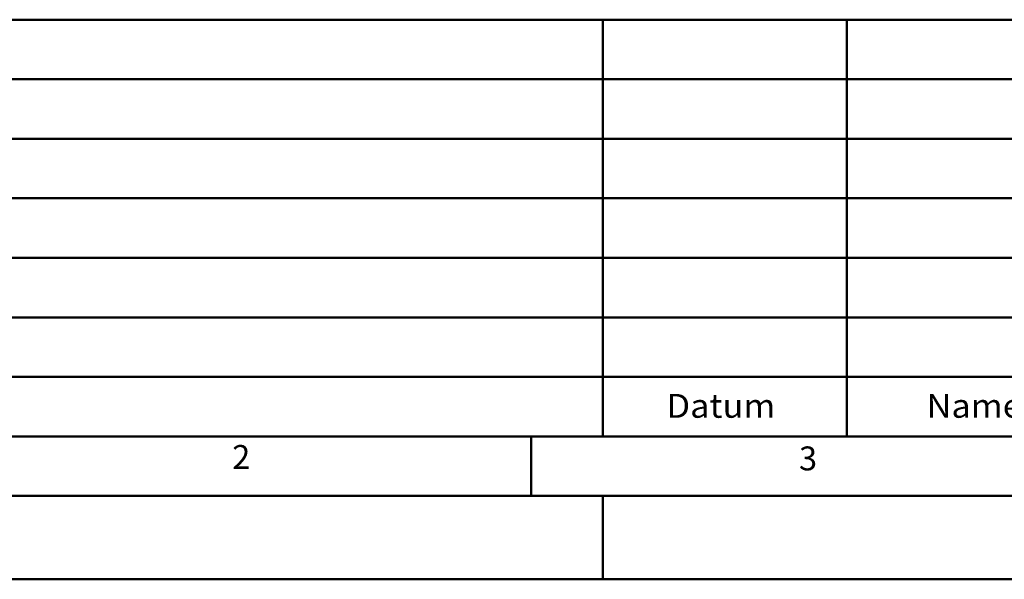
# Model space of a CAD drawing. Units: millimetres. Extents: x 0 to 2100, y 0 to 1485.
# Drawn here: x 380 to 794, y 0 to 235 of the extents above; entities that cross this region are included whole.
import ezdxf

# ---------------------------------------------------------------- set-up
doc = ezdxf.new("R2010")
doc.units = ezdxf.units.MM
doc.header["$LTSCALE"] = 5
doc.layers.add('Skizziergeometrie(DIN)', color=7, linetype='Continuous', lineweight=50)
doc.layers.add('Symbole(DIN)', color=7, linetype='Continuous', lineweight=25)
doc.styles.add('Aktuell-DIN', font='arial.ttf')
doc.styles.add('Textstil10', font='arial.ttf')
doc.styles.add('Textstil154', font='arial.ttf', dxfattribs={"width": 0.8})
doc.styles.add('Textstil158', font='arial.ttf')
doc.styles.add('Textstil49', font='arial.ttf', dxfattribs={"width": 1.064})

# ---------------------------------------------------------------- blocks, each defined once
blk = doc.blocks.new('Schriftfelder HVM')
at = {"layer": 'Skizziergeometrie(DIN)'}
for p, q in [((385, 35), (0, 35)), ((102, 0), (102, 35)), ((122.5, 0), (122.5, 35)), ((19, 30), (143, 30)), ((19, 25), (143, 25)), ((19, 20), (143, 20)), ((19, 15), (143, 15)), ((19, 10), (143, 10)), ((19, 5), (143, 5)), ((0, 0), (385, 0))]:
    blk.add_line(p, q, dxfattribs=at)
at = {"layer": 'Symbole(DIN)', "color": 7, "char_height": 2, "attachment_point": 4, "style": 'Aktuell-DIN'}
for s, insert, width in [('\\fArial|b0|i0;\\W1.06;\\H2.0000;Datum', (107.35, 2.567), 10.75237), ('\\fArial|b0|i0;\\W1.06;\\H2.0000;Name', (129.189, 2.567), 19.11769)]:
    blk.add_mtext(s, dxfattribs=dict(at, insert=insert, width=width))
at = {"layer": 'Symbole(DIN)', "color": 7}
for tag, p, height, style in [('10_GEWICHT_001', (323.45, 27.282), 2.5, 'Aktuell-DIN'), ('ERSTELLUNGSDATUM_001', (164.735, 26.387), 2.284, 'Textstil158'), ('Blattnummer_001', (377.081, 15.74), 2.5, 'Aktuell-DIN'), ('01_LN_001', (236.71, 13.98), 2.5, 'Aktuell-DIN'), ('FirstViewScale_001', (6.832, 9.782), 2.5, 'Aktuell-DIN'), ('02_UN_001', (236.737, 8.48), 2.5, 'Aktuell-DIN'), ('Anzahl_Blätter_001', (376.79, 5.74), 2.5, 'Aktuell-DIN'), ('03_Irms_001', (236.71, 2.98), 2.5, 'Aktuell-DIN'), ('Blattgröße_001', (13.034, 1.289), 2.489, 'Textstil10')]:
    blk.add_attdef(tag, p, '', height=height, dxfattribs=dict(at, style=style))
at = {"layer": 'Symbole(DIN)', "color": 7, "style": 'Textstil154', "width": 0.8}
blk.add_attdef('AK_001', (345, 26.752), '', height=3, dxfattribs=at)
blk = doc.blocks.new('Ränder A3')
at = {"layer": 'Skizziergeometrie(DIN)'}
for p, q in [((119, 12), (71, 12)), ((167, 12), (119, 12)), ((119, 12), (119, 7)), ((18, 7), (413, 7)), ((125, 0), (125, 7)), ((125, 0), (0, 0)), ((230, 0), (125, 0))]:
    blk.add_line(p, q, dxfattribs=at)
at = {"layer": 'Symbole(DIN)', "color": 7, "char_height": 2.007, "attachment_point": 7, "style": 'Textstil49'}
for s, insert in [('2', (93.891, 8.644)), ('3', (141.483, 8.523))]:
    blk.add_mtext(s, dxfattribs=dict(at, insert=insert))

msp = doc.modelspace()

# ---------------------------------------------------------------- block references
at = {"xscale": 5, "yscale": 5, "zscale": 5}
for name, p in [('Ränder A3', (0, 0)), ('Schriftfelder HVM', (115, 60))]:
    msp.add_blockref(name, p, dxfattribs=at)

doc.saveas('drawing.dxf')
